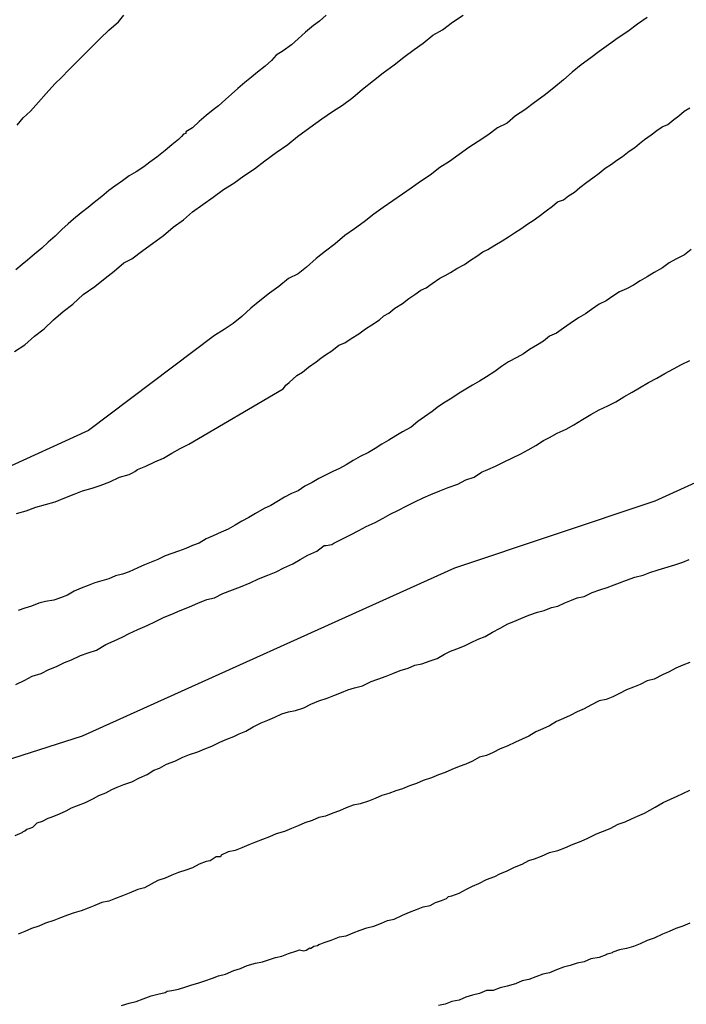
# Model space of a CAD drawing. Units: millimetres. Extents: x 195183 to 197593, y 1657665 to 1660438.
# Drawn here: x 197294 to 197315, y 1657881 to 1657912 of the extents above; entities that cross this region are included whole.
import ezdxf

# ---------------------------------------------------------------- set-up
doc = ezdxf.new("R2010")
doc.units = ezdxf.units.MM
doc.header["$MEASUREMENT"] = 0
for name, color, linetype in [('IMAGEM', 7, 'Continuous'), ('V-CURVA_DE_NIVEL', 4, 'Continuous'), ('V-CURVA_MESTRA', 1, 'Continuous')]:
    doc.layers.add(name, color=color, linetype=linetype)
picture_1 = doc.add_image_def('image1.jpg', size_in_pixel=(4015, 4620))

msp = doc.modelspace()

# ---------------------------------------------------------------- linework, layer by layer
at = {"layer": 'V-CURVA_DE_NIVEL'}
for points in [[(197313.47, 1657912.02), (197313.17, 1657911.81), (197312.87, 1657911.58), (197312.57, 1657911.39), (197312.27, 1657911.17), (197311.98, 1657910.96), (197311.72, 1657910.77), (197311.42, 1657910.55), (197311.14, 1657910.32), (197310.87, 1657910.08), (197310.57, 1657909.83), (197310.27, 1657909.6), (197309.97, 1657909.38), (197309.67, 1657909.15), (197309.38, 1657908.96), (197309.12, 1657908.74), (197308.82, 1657908.59), (197308.52, 1657908.36), (197308.22, 1657908.17), (197307.93, 1657907.98), (197307.63, 1657907.76), (197307.33, 1657907.55), (197307.03, 1657907.36), (197306.73, 1657907.12), (197306.43, 1657906.93), (197306.14, 1657906.72), (197305.88, 1657906.53), (197305.58, 1657906.33), (197305.28, 1657906.12), (197304.99, 1657905.91), (197304.69, 1657905.67), (197304.39, 1657905.46), (197304.09, 1657905.25), (197303.79, 1657904.99), (197303.49, 1657904.76), (197303.2, 1657904.54), (197302.9, 1657904.27), (197302.64, 1657904.06), (197302.34, 1657903.91), (197302.04, 1657903.67), (197301.75, 1657903.46), (197301.45, 1657903.22), (197301.17, 1657902.99), (197300.89, 1657902.73), (197300.62, 1657902.52), (197300.34, 1657902.33), (197300.04, 1657902.14), (197296.13, 1657899.2), (197293.36, 1657897.93)], [(197303.51, 1657912.09), (197303.3, 1657911.9), (197303.11, 1657911.77), (197302.87, 1657911.56), (197302.64, 1657911.36), (197302.43, 1657911.17), (197302.17, 1657910.98), (197301.96, 1657910.85), (197301.81, 1657910.68), (197301.62, 1657910.51), (197301.38, 1657910.32), (197301.19, 1657910.17), (197300.98, 1657910), (197300.77, 1657909.81), (197300.57, 1657909.64), (197300.38, 1657909.47), (197300.17, 1657909.28), (197300, 1657909.15), (197299.79, 1657908.98), (197299.57, 1657908.79), (197299.36, 1657908.59), (197299.15, 1657908.47), (197299.15, 1657908.42), (197299.08, 1657908.4), (197299.02, 1657908.32), (197299, 1657908.3), (197298.93, 1657908.23), (197298.72, 1657908.06), (197298.51, 1657907.89), (197298.25, 1657907.68), (197298.04, 1657907.53), (197297.85, 1657907.38), (197297.61, 1657907.23), (197297.4, 1657907.1), (197297.19, 1657906.95), (197296.95, 1657906.78), (197296.76, 1657906.65), (197296.55, 1657906.46), (197296.31, 1657906.27), (197296.12, 1657906.12), (197295.91, 1657905.95), (197295.67, 1657905.76), (197295.5, 1657905.61), (197295.31, 1657905.44), (197295.1, 1657905.23), (197294.88, 1657905.04), (197294.69, 1657904.86), (197294.46, 1657904.67), (197294.24, 1657904.48), (197294.08, 1657904.35), (197293.88, 1657904.18)], [(197293.92, 1657908.68), (197294.11, 1657908.9), (197294.33, 1657909.11), (197294.58, 1657909.39), (197294.82, 1657909.66), (197295.09, 1657909.96), (197295.31, 1657910.17), (197295.52, 1657910.39), (197295.73, 1657910.6), (197295.99, 1657910.86), (197296.22, 1657911.09), (197296.5, 1657911.37), (197296.76, 1657911.62), (197297.06, 1657911.88), (197297.23, 1657912.09)], [(197293.9, 1657896.62), (197294.2, 1657896.7), (197294.5, 1657896.81), (197294.8, 1657896.9), (197295.1, 1657896.98), (197295.4, 1657897.11), (197295.69, 1657897.22), (197295.95, 1657897.32), (197296.25, 1657897.41), (197296.5, 1657897.49), (197296.8, 1657897.6), (197297.1, 1657897.75), (197297.4, 1657897.83), (197297.5, 1657897.88), (197297.57, 1657897.92), (197297.65, 1657897.98), (197297.91, 1657898.09), (197298.19, 1657898.22), (197298.46, 1657898.34), (197298.72, 1657898.49), (197298.98, 1657898.64), (197299.25, 1657898.77), (197302.17, 1657900.49), (197302.17, 1657900.49), (197302.21, 1657900.54), (197302.26, 1657900.6), (197302.3, 1657900.63), (197302.36, 1657900.69), (197302.6, 1657900.9), (197302.77, 1657901.01), (197302.96, 1657901.16), (197303.2, 1657901.33), (197303.34, 1657901.44), (197303.49, 1657901.54), (197303.68, 1657901.67), (197303.9, 1657901.84), (197304.09, 1657901.92), (197304.28, 1657902.05), (197304.52, 1657902.2), (197304.73, 1657902.35), (197304.92, 1657902.48), (197305.16, 1657902.63), (197305.3, 1657902.76), (197305.45, 1657902.84), (197305.64, 1657902.99), (197305.88, 1657903.14), (197306.07, 1657903.29), (197306.26, 1657903.42), (197306.45, 1657903.55), (197306.61, 1657903.63), (197306.8, 1657903.76), (197307.03, 1657903.93), (197307.2, 1657904.01), (197307.37, 1657904.1), (197307.56, 1657904.23), (197307.8, 1657904.35), (197307.99, 1657904.48), (197308.18, 1657904.61), (197308.37, 1657904.74), (197308.52, 1657904.82), (197308.74, 1657904.95), (197308.97, 1657905.08), (197309.16, 1657905.21), (197309.35, 1657905.33), (197309.55, 1657905.46), (197309.76, 1657905.61), (197309.93, 1657905.72), (197310.12, 1657905.85), (197310.33, 1657906.02), (197310.53, 1657906.16), (197310.69, 1657906.29), (197310.87, 1657906.36), (197311.03, 1657906.48), (197311.21, 1657906.59), (197311.38, 1657906.74), (197311.59, 1657906.91), (197311.78, 1657907.04), (197311.98, 1657907.19), (197312.16, 1657907.34), (197312.36, 1657907.46), (197312.53, 1657907.59), (197312.7, 1657907.7), (197312.91, 1657907.87), (197313.08, 1657907.98), (197313.23, 1657908.11), (197313.38, 1657908.23), (197313.59, 1657908.38), (197313.77, 1657908.51), (197313.93, 1657908.62), (197314.11, 1657908.7), (197314.29, 1657908.85), (197314.45, 1657908.96), (197314.61, 1657909.11), (197314.79, 1657909.21)], [(197314.83, 1657904.82), (197314.62, 1657904.65), (197314.36, 1657904.52), (197314.15, 1657904.4), (197313.94, 1657904.25), (197313.68, 1657904.1), (197313.47, 1657903.97), (197313.25, 1657903.84), (197313.04, 1657903.71), (197312.83, 1657903.59), (197312.61, 1657903.5), (197312.4, 1657903.37), (197312.19, 1657903.22), (197311.98, 1657903.12), (197311.74, 1657902.95), (197311.55, 1657902.82), (197311.34, 1657902.69), (197311.08, 1657902.52), (197310.87, 1657902.37), (197310.65, 1657902.22), (197310.44, 1657902.12), (197310.25, 1657901.97), (197310.06, 1657901.86), (197309.82, 1657901.71), (197309.63, 1657901.58), (197309.42, 1657901.46), (197309.16, 1657901.33), (197308.95, 1657901.18), (197308.74, 1657901.03), (197308.48, 1657900.86), (197308.27, 1657900.73), (197308.05, 1657900.6), (197307.84, 1657900.48), (197307.63, 1657900.35), (197307.41, 1657900.2), (197307.2, 1657900.07), (197306.99, 1657899.94), (197306.8, 1657899.79), (197306.56, 1657899.62), (197306.35, 1657899.47), (197306.14, 1657899.3), (197305.88, 1657899.15), (197305.67, 1657899.03), (197305.45, 1657898.9), (197305.24, 1657898.77), (197305.03, 1657898.64), (197304.82, 1657898.51), (197304.56, 1657898.39), (197304.35, 1657898.26), (197304.13, 1657898.13), (197303.92, 1657898.02), (197303.71, 1657897.92), (197303.49, 1657897.81), (197303.28, 1657897.71), (197303.07, 1657897.58), (197302.85, 1657897.47), (197302.64, 1657897.32), (197302.43, 1657897.24), (197302.22, 1657897.13), (197301.98, 1657896.98), (197301.79, 1657896.87), (197301.58, 1657896.77), (197301.32, 1657896.62), (197301.11, 1657896.49), (197300.89, 1657896.38), (197300.68, 1657896.26), (197300.47, 1657896.13), (197300.25, 1657896.04), (197300, 1657895.92), (197299.79, 1657895.83), (197299.57, 1657895.7), (197299.36, 1657895.62), (197299.15, 1657895.53), (197298.93, 1657895.45), (197298.72, 1657895.38), (197298.51, 1657895.3), (197298.29, 1657895.19), (197298.08, 1657895.11), (197297.87, 1657895.02), (197297.66, 1657894.93), (197297.4, 1657894.81), (197297.19, 1657894.74), (197296.97, 1657894.68), (197296.76, 1657894.59), (197296.55, 1657894.53), (197296.33, 1657894.47), (197296.12, 1657894.38), (197295.91, 1657894.3), (197295.91, 1657894.3), (197295.69, 1657894.21), (197295.48, 1657894.08), (197295.27, 1657894), (197295.06, 1657893.93), (197294.8, 1657893.89), (197294.59, 1657893.83), (197294.37, 1657893.74), (197294.16, 1657893.68), (197293.95, 1657893.61)], [(197293.88, 1657891.31), (197294.16, 1657891.44), (197294.39, 1657891.57), (197294.67, 1657891.65), (197294.9, 1657891.78), (197295.14, 1657891.87), (197295.39, 1657891.99), (197295.61, 1657892.08), (197295.89, 1657892.21), (197296.12, 1657892.29), (197296.38, 1657892.38), (197296.67, 1657892.55), (197296.93, 1657892.66), (197297.18, 1657892.78), (197297.18, 1657892.78), (197297.4, 1657892.89), (197297.66, 1657893.02), (197297.95, 1657893.14), (197298.21, 1657893.27), (197298.48, 1657893.4), (197298.72, 1657893.49), (197298.98, 1657893.61), (197299.27, 1657893.72), (197299.53, 1657893.83), (197299.81, 1657893.95), (197300.04, 1657894), (197300.3, 1657894.13), (197300.6, 1657894.25), (197300.85, 1657894.34), (197301.15, 1657894.47), (197301.41, 1657894.59), (197301.7, 1657894.7), (197301.96, 1657894.81), (197302.19, 1657894.93), (197302.47, 1657895.06), (197302.7, 1657895.19), (197302.94, 1657895.32), (197303.22, 1657895.45), (197303.45, 1657895.62), (197303.51, 1657895.62), (197303.68, 1657895.66), (197303.75, 1657895.7), (197304.01, 1657895.83), (197304.26, 1657895.96), (197304.52, 1657896.09), (197304.75, 1657896.21), (197305.03, 1657896.34), (197305.28, 1657896.47), (197305.49, 1657896.6), (197305.75, 1657896.72), (197305.99, 1657896.85), (197306.26, 1657896.98), (197306.52, 1657897.11), (197306.75, 1657897.21), (197307.03, 1657897.32), (197307.29, 1657897.43), (197307.59, 1657897.53), (197307.84, 1657897.66), (197308.1, 1657897.75), (197308.33, 1657897.9), (197308.52, 1657897.98), (197308.76, 1657898.09), (197309.03, 1657898.22), (197309.27, 1657898.34), (197309.55, 1657898.47), (197309.78, 1657898.6), (197310.01, 1657898.73), (197310.25, 1657898.88), (197310.44, 1657898.98), (197310.67, 1657899.11), (197310.95, 1657899.24), (197311.19, 1657899.37), (197311.46, 1657899.54), (197311.72, 1657899.69), (197311.98, 1657899.84), (197312.25, 1657899.96), (197312.49, 1657900.09), (197312.74, 1657900.24), (197313, 1657900.39), (197313.23, 1657900.52), (197313.51, 1657900.69), (197313.77, 1657900.82), (197314.02, 1657900.97), (197314.28, 1657901.11), (197314.53, 1657901.24), (197314.79, 1657901.37)], [(197293.86, 1657886.62), (197294.08, 1657886.71), (197294.1, 1657886.73), (197294.16, 1657886.77), (197294.22, 1657886.82), (197294.29, 1657886.84), (197294.41, 1657886.88), (197294.5, 1657886.97), (197294.54, 1657887.01), (197294.71, 1657887.07), (197294.88, 1657887.16), (197295.01, 1657887.2), (197295.23, 1657887.29), (197295.44, 1657887.39), (197295.61, 1657887.48), (197295.82, 1657887.56), (197296.04, 1657887.65), (197296.29, 1657887.77), (197296.46, 1657887.86), (197296.67, 1657887.95), (197296.86, 1657888.05), (197297.02, 1657888.12), (197297.23, 1657888.2), (197297.48, 1657888.29), (197297.72, 1657888.41), (197297.95, 1657888.52), (197298.16, 1657888.65), (197298.34, 1657888.71), (197298.55, 1657888.84), (197298.81, 1657888.93), (197299.06, 1657889.05), (197299.27, 1657889.14), (197299.53, 1657889.22), (197299.74, 1657889.31), (197299.96, 1657889.39), (197300.21, 1657889.52), (197300.43, 1657889.61), (197300.64, 1657889.69), (197300.81, 1657889.78), (197301.02, 1657889.86), (197301.24, 1657889.99), (197301.49, 1657890.12), (197301.7, 1657890.2), (197301.92, 1657890.29), (197302.13, 1657890.4), (197302.34, 1657890.46), (197302.56, 1657890.5), (197302.81, 1657890.59), (197303.03, 1657890.7), (197303.28, 1657890.8), (197303.54, 1657890.89), (197303.75, 1657890.97), (197303.98, 1657891.06), (197304.18, 1657891.14), (197304.39, 1657891.21), (197304.64, 1657891.27), (197304.9, 1657891.4), (197305.11, 1657891.48), (197305.37, 1657891.57), (197305.58, 1657891.65), (197305.8, 1657891.74), (197306.05, 1657891.82), (197306.26, 1657891.91), (197306.48, 1657891.95), (197306.73, 1657892.04), (197306.95, 1657892.12), (197307.18, 1657892.25), (197307.37, 1657892.34), (197307.56, 1657892.42), (197307.8, 1657892.51), (197308.01, 1657892.61), (197308.01, 1657892.61), (197308.22, 1657892.72), (197308.44, 1657892.8), (197308.67, 1657892.93), (197308.91, 1657893.06), (197309.14, 1657893.19), (197309.33, 1657893.27), (197309.55, 1657893.36), (197309.8, 1657893.46), (197310.06, 1657893.55), (197310.27, 1657893.61), (197310.5, 1657893.7), (197310.7, 1657893.74), (197310.91, 1657893.85), (197311.12, 1657893.93), (197311.29, 1657894), (197311.51, 1657894.04), (197311.76, 1657894.17), (197312, 1657894.25), (197312.23, 1657894.32), (197312.44, 1657894.4), (197312.61, 1657894.47), (197312.83, 1657894.55), (197313.08, 1657894.64), (197313.34, 1657894.7), (197313.55, 1657894.79), (197313.81, 1657894.87), (197314.32, 1657895.02), (197314.57, 1657895.11), (197314.77, 1657895.19)], [(197314.79, 1657891.99), (197314.57, 1657891.91), (197314.36, 1657891.82), (197314.15, 1657891.7), (197313.94, 1657891.61), (197313.68, 1657891.48), (197313.47, 1657891.42), (197313.25, 1657891.31), (197313.04, 1657891.23), (197312.83, 1657891.14), (197312.61, 1657891.03), (197312.4, 1657890.93), (197312.19, 1657890.84), (197311.98, 1657890.8), (197311.72, 1657890.67), (197311.51, 1657890.55), (197311.29, 1657890.46), (197311.08, 1657890.35), (197310.87, 1657890.25), (197310.65, 1657890.16), (197310.44, 1657890.03), (197310.23, 1657889.93), (197310.01, 1657889.84), (197309.8, 1657889.71), (197309.59, 1657889.61), (197309.38, 1657889.52), (197309.12, 1657889.39), (197308.91, 1657889.31), (197308.69, 1657889.2), (197308.48, 1657889.1), (197308.27, 1657889.05), (197308.05, 1657888.93), (197307.84, 1657888.84), (197307.63, 1657888.76), (197307.41, 1657888.67), (197307.2, 1657888.58), (197306.99, 1657888.5), (197306.78, 1657888.41), (197306.52, 1657888.33), (197306.31, 1657888.24), (197306.09, 1657888.16), (197305.88, 1657888.07), (197305.67, 1657888.01), (197305.45, 1657887.93), (197305.24, 1657887.86), (197305.03, 1657887.77), (197304.82, 1657887.69), (197304.56, 1657887.6), (197304.35, 1657887.56), (197304.13, 1657887.48), (197303.92, 1657887.39), (197303.71, 1657887.31), (197303.49, 1657887.22), (197303.28, 1657887.18), (197303.07, 1657887.09), (197302.85, 1657887.01), (197302.64, 1657886.92), (197302.43, 1657886.84), (197302.22, 1657886.75), (197301.96, 1657886.67), (197301.75, 1657886.58), (197301.53, 1657886.5), (197301.32, 1657886.41), (197301.11, 1657886.33), (197300.89, 1657886.24), (197300.68, 1657886.16), (197300.47, 1657886.11), (197300.25, 1657886.01), (197300.23, 1657885.96), (197300.1, 1657885.96), (197300, 1657885.9), (197300, 1657885.9), (197299.91, 1657885.83), (197299.79, 1657885.81), (197299.57, 1657885.73), (197299.36, 1657885.62), (197299.15, 1657885.54), (197298.93, 1657885.47), (197298.72, 1657885.39), (197298.51, 1657885.3), (197298.29, 1657885.22), (197298.08, 1657885.11), (197297.87, 1657885), (197297.66, 1657884.94), (197297.4, 1657884.83), (197297.19, 1657884.75), (197296.97, 1657884.66), (197296.76, 1657884.58), (197296.55, 1657884.54), (197296.33, 1657884.45), (197296.12, 1657884.37), (197295.91, 1657884.28), (197295.69, 1657884.22), (197295.48, 1657884.15), (197295.27, 1657884.07), (197295.06, 1657883.98), (197294.8, 1657883.9), (197294.59, 1657883.81), (197294.37, 1657883.73), (197294.16, 1657883.64), (197293.95, 1657883.56)], [(197297.16, 1657881.34), (197297.4, 1657881.42), (197297.61, 1657881.47), (197297.83, 1657881.55), (197298.08, 1657881.64), (197298.29, 1657881.7), (197298.51, 1657881.75), (197298.57, 1657881.79), (197298.72, 1657881.81), (197298.93, 1657881.85), (197299.15, 1657881.92), (197299.34, 1657881.98), (197299.53, 1657882.04), (197299.74, 1657882.11), (197299.98, 1657882.19), (197300.17, 1657882.26), (197300.38, 1657882.32), (197300.64, 1657882.43), (197300.85, 1657882.49), (197301.06, 1657882.58), (197301.32, 1657882.66), (197301.53, 1657882.7), (197301.75, 1657882.77), (197301.94, 1657882.83), (197302.13, 1657882.87), (197302.34, 1657882.96), (197302.6, 1657883.04), (197302.68, 1657883.07), (197302.81, 1657883.04), (197302.89, 1657883.06), (197303, 1657883.13), (197303.02, 1657883.11), (197303.13, 1657883.19), (197303.24, 1657883.21), (197303.28, 1657883.24), (197303.34, 1657883.26), (197303.45, 1657883.3), (197303.66, 1657883.37), (197303.92, 1657883.47), (197304.13, 1657883.51), (197304.35, 1657883.6), (197304.56, 1657883.68), (197304.77, 1657883.75), (197304.99, 1657883.81), (197305.22, 1657883.9), (197305.41, 1657883.98), (197305.62, 1657884.02), (197305.88, 1657884.15), (197306.09, 1657884.24), (197306.31, 1657884.32), (197306.52, 1657884.41), (197306.73, 1657884.45), (197306.9, 1657884.54), (197306.96, 1657884.56), (197307.09, 1657884.6), (197307.24, 1657884.66), (197307.3, 1657884.73), (197307.41, 1657884.75), (197307.63, 1657884.83), (197307.86, 1657884.96), (197308.05, 1657885.05), (197308.24, 1657885.13), (197308.48, 1657885.26), (197308.74, 1657885.35), (197308.9, 1657885.43), (197309.12, 1657885.52), (197309.35, 1657885.64), (197309.59, 1657885.73), (197309.8, 1657885.84), (197309.97, 1657885.9), (197310.19, 1657885.98), (197310.44, 1657886.09), (197310.7, 1657886.16), (197310.91, 1657886.24), (197311.17, 1657886.35), (197311.42, 1657886.45), (197311.63, 1657886.54), (197311.89, 1657886.67), (197312.08, 1657886.75), (197312.32, 1657886.84), (197312.57, 1657886.97), (197312.78, 1657887.05), (197312.98, 1657887.14), (197313.17, 1657887.22), (197313.38, 1657887.31), (197313.55, 1657887.41), (197313.72, 1657887.5), (197313.96, 1657887.65), (197314.19, 1657887.75), (197314.4, 1657887.84), (197314.57, 1657887.92), (197314.79, 1657888.03)], [(197314.79, 1657883.9), (197314.57, 1657883.81), (197314.36, 1657883.73), (197314.15, 1657883.64), (197313.94, 1657883.56), (197313.68, 1657883.43), (197313.47, 1657883.36), (197313.25, 1657883.26), (197313.04, 1657883.17), (197312.83, 1657883.11), (197312.61, 1657883.07), (197312.4, 1657883), (197312.38, 1657882.98), (197312.31, 1657882.96), (197312.23, 1657882.94), (197312.19, 1657882.92), (197311.98, 1657882.83), (197311.72, 1657882.79), (197311.51, 1657882.7), (197311.29, 1657882.66), (197311.08, 1657882.58), (197310.87, 1657882.53), (197310.65, 1657882.45), (197310.44, 1657882.36), (197310.23, 1657882.32), (197310.01, 1657882.23), (197309.8, 1657882.15), (197309.59, 1657882.11), (197309.38, 1657882.02), (197309.12, 1657881.94), (197308.91, 1657881.89), (197308.69, 1657881.81), (197308.48, 1657881.81), (197308.27, 1657881.72), (197308.05, 1657881.66), (197307.84, 1657881.6), (197307.63, 1657881.51), (197307.41, 1657881.47), (197307.2, 1657881.38), (197306.99, 1657881.34)]]:
    msp.add_lwpolyline(points, dxfattribs=at)
at = {"layer": 'V-CURVA_MESTRA'}
for points in [[(197343.54, 1657912.93), (197338.35, 1657910.53), (197331.84, 1657906.42), (197326.11, 1657903.42), (197319.58, 1657899.67), (197313.7, 1657897), (197307.49, 1657894.92), (197295.94, 1657889.7), (197290.05, 1657887.82), (197286.45, 1657886.9), (197283.49, 1657886.5), (197280.98, 1657886.56), (197276.81, 1657887.62), (197274.41, 1657888.5), (197272.23, 1657889.51), (197266.75, 1657892.78), (197264.48, 1657894.45), (197256.82, 1657901.05), (197249.18, 1657908.99), (197239.45, 1657918.13)], [(197293.84, 1657901.65), (197294.16, 1657901.86), (197294.46, 1657902.12), (197294.76, 1657902.35), (197295.05, 1657902.63), (197295.35, 1657902.89), (197295.65, 1657903.12), (197295.97, 1657903.42), (197296.33, 1657903.67), (197296.65, 1657903.93), (197296.93, 1657904.14), (197297.23, 1657904.4), (197297.48, 1657904.53), (197297.82, 1657904.78), (197298.12, 1657905), (197298.46, 1657905.25), (197298.76, 1657905.51), (197299.08, 1657905.74), (197299.36, 1657905.98), (197299.68, 1657906.21), (197300, 1657906.44), (197300.32, 1657906.68), (197300.64, 1657906.87), (197300.95, 1657907.1), (197301.28, 1657907.32), (197301.61, 1657907.57), (197301.96, 1657907.83), (197302.32, 1657908.08), (197302.62, 1657908.32), (197303, 1657908.6), (197303.37, 1657908.87), (197303.7, 1657909.1), (197304.01, 1657909.3), (197304.34, 1657909.53), (197304.64, 1657909.79), (197304.98, 1657910.06), (197305.28, 1657910.3), (197305.62, 1657910.55), (197305.92, 1657910.79), (197306.24, 1657911.02), (197306.52, 1657911.22), (197306.82, 1657911.47), (197307.12, 1657911.64), (197307.43, 1657911.87), (197307.76, 1657912.09)]]:
    msp.add_lwpolyline(points, dxfattribs=at)

# ---------------------------------------------------------------- referenced raster images: frames only (the image files are external)
at = {"layer": 'IMAGEM'}
image = msp.add_image(picture_1, insert=(195183.129, 1657665.106), size_in_units=(2410.151, 2773.324), dxfattribs=at)
image.dxf.flags = 7

doc.saveas('drawing.dxf')
